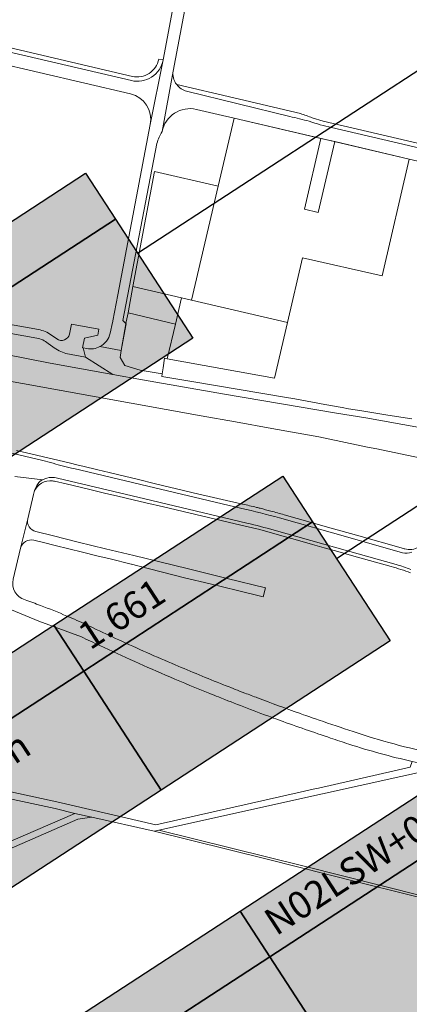
# Model space of a CAD drawing. Units: metres. Extents: x 2619663 to 2631146, y 1254222 to 1267631.
# Drawn here: x 2625758 to 2625937, y 1257260 to 1257711 of the extents above; entities that cross this region are included whole.
import ezdxf
from ezdxf.enums import TextEntityAlignment as Align

# ---------------------------------------------------------------- set-up
doc = ezdxf.new("R2010")
doc.units = ezdxf.units.M
for name, color, linetype, lineweight in [('01221', 251, 'Continuous', 18), ('01222', 251, 'Continuous', 18), ('01621', 251, 'Continuous', 18), ('__1Inventarobjekt_Kasten', 5, 'Continuous', 30)]:
    doc.layers.add(name, color=color, linetype=linetype, lineweight=lineweight)
doc.styles.add('Arial_Narrow', font='ARIALN.TTF')
doc.styles.add('Arial_Narrow-fett', font='txt')

# ---------------------------------------------------------------- blocks, each defined once
blk = doc.blocks.new('Inventarobjekt-Kasten')
at = {"layer": '__1Inventarobjekt_Kasten'}
h = blk.add_hatch(color=0, dxfattribs=at)
h.dxf.hatch_style = 1
h.paths.add_polyline_path([(0, 0.009), (0.007, 0.009), (0.007, -0.009), (0, -0.009)])
for points in [[(0, 0.009), (0.007, 0.009), (0.007, -0.009), (0, -0.009)], [(0.007, 0.009), (0.055, 0.009), (0.055, 0.004), (0.007, 0.004)], [(0.055, 0.009), (0.08, 0.009), (0.08, 0.004), (0.055, 0.004)], [(0.007, 0.004), (0.055, 0.004), (0.055, -0.009), (0.007, -0.009)], [(0.055, 0.004), (0.08, 0.004), (0.08, -0.009), (0.055, -0.009)]]:
    blk.add_lwpolyline(points, close=True, dxfattribs=at)
at = {"layer": '__1Inventarobjekt_Kasten', "style": 'Arial_Narrow-fett'}
blk.add_attdef('FACHBEREICH-FU-ASTRA', text='', height=0.003, rotation=270, dxfattribs=at).set_placement((0.0035, 0), align=Align.MIDDLE_CENTER)
at = {"layer": '__1Inventarobjekt_Kasten', "style": 'Arial_Narrow'}
for tag, p in [('INVENTAROBJEKT-NR.', (0.0085, 0.0065)), ('BAUWWERKS-NR.(KUBA)', (0.0565, 0.0065)), ('INVENTAROBJEKT-NAME_ZEILE2', (0.0085, -0.0025))]:
    blk.add_attdef(tag, text='', height=0.0025, dxfattribs=at).set_placement(p, align=Align.MIDDLE_LEFT)
for tag, p in [('INVENTAROBJEKT-NAME_NAME', (0.0085, 0.00275)), ('OBJEKTVEREINBARUNGS-STATUS', (0.0565, 0.00275))]:
    blk.add_attdef(tag, text='', height=0.0025, dxfattribs=at).set_placement(p, align=Align.TOP_LEFT)
for tag, p in [('INVENTAROBJEKT-NAME_ZEILE3', (0.0085, -0.00775)), ('DOKUMENTEN-NR._GEVER-ASTRA', (0.0565, -0.00775))]:
    blk.add_attdef(tag, p, '', height=0.0025, dxfattribs=at)

msp = doc.modelspace()

# ---------------------------------------------------------------- hatches: boundary and pattern name
at = {"layer": '__1Inventarobjekt_Kasten'}
h = msp.add_hatch(color=255, dxfattribs=at)
h.dxf.hatch_style = 1
h.paths.add_polyline_path([(2625482.498, 1257441.35), (2625788.363, 1257640.529), (2625837.475, 1257565.11), (2625531.611, 1257365.932)])
h = msp.add_hatch(color=255, dxfattribs=at)
h.dxf.hatch_style = 1
h.paths.add_polyline_path([(2625572.79, 1257302.704), (2625878.654, 1257501.882), (2625927.767, 1257426.463), (2625621.902, 1257227.285)])
h = msp.add_hatch(color=255, dxfattribs=at)
h.dxf.hatch_style = 1
h.paths.add_polyline_path([(2625657.98, 1257171.873), (2625963.845, 1257371.051), (2626012.957, 1257295.633), (2625707.093, 1257096.454)])

# ---------------------------------------------------------------- linework, layer by layer
at = {"layer": '01221', "linetype": 'Continuous'}
for points in [[(2625831.426, 1257732.42), (2625823.831, 1257692.403), (2625818.01, 1257662.903), (2625803.127, 1257584.949), (2625800.834, 1257572.944), (2625800.846, 1257572.942), (2625800.811, 1257572.746), (2625800.709, 1257572.292), (2625799.659, 1257567.335, -0.215413), (2625794.952, 1257561.221), (2625804.739, 1257559.461), (2625806.881, 1257571.704), (2625805.477, 1257573.183), (2625821.026, 1257654.242, -0.068631), (2625823.42, 1257659.602), (2625828.451, 1257687.303), (2625836.451, 1257729.433)], [(2625704.25, 1257701.314), (2625808.93, 1257676.863, -0.403464), (2625818.01, 1257662.903), (2625823.831, 1257692.403, -0.425751), (2625809.34, 1257682.971), (2625711.696, 1257705.716, -0.148218)], [(2626024.151, 1257634.819), (2625897.221, 1257664.451), (2625892.195, 1257665.979, -0.006401), (2625886.741, 1257667.892), (2625856.211, 1257675.042), (2625830.121, 1257681.133, 0.155606), (2625834.656, 1257678.074), (2625881.911, 1257666.525, -0.016602), (2625890.772, 1257664.324, 0.022091), (2625901.004, 1257661.432), (2626023.695, 1257632.871)], [(2625709.786, 1257575.205), (2625766.1, 1257565.109, -0.138812), (2625771.231, 1257562.685), (2625773.365, 1257561.072, 0.079273), (2625779.371, 1257558.022), (2625788.349, 1257556.332), (2625787.253, 1257560.588), (2625787.029, 1257560.632), (2625787.834, 1257565.115), (2625793.927, 1257566.473), (2625793.927, 1257566.473), (2625794.462, 1257569.147), (2625781.866, 1257571.42), (2625781.068, 1257566.905, -0.519955), (2625775.196, 1257564.698), (2625772.732, 1257566.496, 0.113256), (2625766.804, 1257569.031), (2625722.165, 1257577.048)], [(2625937.692, 1257528.077), (2625926.759, 1257529.848), (2625913.87, 1257531.937), (2625911.859, 1257532.263), (2625908.697, 1257532.775), (2625905.889, 1257533.291), (2625897.907, 1257534.749), (2625884.135, 1257537.264), (2625879.459, 1257538.131), (2625837.933, 1257545.022), (2625823.212, 1257547.464), (2625823.449, 1257548.801), (2625813.439, 1257550.491), (2625806.269, 1257552.531), (2625804.179, 1257556.251), (2625804.739, 1257559.461), (2625794.952, 1257561.221, -0.168729), (2625788.877, 1257560.268), (2625787.253, 1257560.588), (2625788.349, 1257556.332), (2625800.82, 1257548.413), (2625814.485, 1257545.955), (2625851.949, 1257539.419), (2625903.236, 1257530.685), (2625916.678, 1257528.602), (2625941.311, 1257524.18)], [(2625729.164, 1257518.415), (2625768.754, 1257509.087, -0.0177), (2625773.514, 1257507.783, 0.020408), (2625783.059, 1257505.342), (2625816.913, 1257497.307), (2625859.921, 1257487.154, -0.009953), (2625877.09, 1257482.791), (2625908.511, 1257473.928), (2625933.457, 1257466.868), (2625933.457, 1257466.868, 0.119708), (2625937.692, 1257467.099, 0.018128)], [(2625937.692, 1257467.099, -0.119708), (2625933.457, 1257466.868), (2625908.511, 1257473.928), (2625877.09, 1257482.791, 0.009953), (2625859.921, 1257487.154), (2625816.913, 1257497.307), (2625783.059, 1257505.342, -0.020408), (2625773.514, 1257507.783, 0.0177), (2625768.754, 1257509.087), (2625729.164, 1257518.415)], [(2625943.958, 1257475.24, -0.48995), (2625934.506, 1257468.623, -0.018761), (2625933.935, 1257468.826), (2625912.447, 1257474.91), (2625900.813, 1257478.178), (2625885.274, 1257482.543), (2625879.25, 1257484.236, 0.004403), (2625873.147, 1257485.929, 0.003545), (2625868.312, 1257487.186, 0.001286), (2625866.665, 1257487.598, 0.004515), (2625860.238, 1257489.129), (2625837.627, 1257494.317), (2625833.131, 1257495.349), (2625820.379, 1257498.446), (2625811.999, 1257500.481), (2625803.633, 1257502.501), (2625799.13, 1257503.588), (2625793.939, 1257504.841), (2625787.127, 1257506.493), (2625784.983, 1257507.013), (2625780.869, 1257508.011), (2625756.769, 1257513.622)], [(2625948.685, 1257374.779, -0.030932), (2625910.818, 1257385.058, -0.004066), (2625895.331, 1257390.241), (2625893.58, 1257390.844), (2625892.074, 1257391.366, -0.000769), (2625888.191, 1257392.725), (2625886.583, 1257393.294), (2625886.253, 1257393.41, -0.00507), (2625867.154, 1257400.403, -0.001585), (2625861.356, 1257402.614), (2625858.908, 1257403.559, -0.000961), (2625854.939, 1257405.101, -0.001093), (2625851.458, 1257406.469, -0.005976), (2625829.388, 1257415.549, -0.007026), (2625803.628, 1257426.94, -0.00281), (2625791.802, 1257432.463), (2625788.978, 1257433.81, 0.007465), (2625779.833, 1257437.882, 0.008446), (2625767.687, 1257442.739, 0.004877), (2625760.668, 1257445.271, -0.395991), (2625755.198, 1257454.761), (2625758.599, 1257468.915), (2625761.858, 1257482.421), (2625764.528, 1257493.581, -0.038351), (2625764.891, 1257494.755, -0.095356), (2625766.595, 1257498.591, -0.110063), (2625768.527, 1257500.183), (2625768.736, 1257500.294), (2625755.923, 1257501.809, -0.236903)], [(2625755.923, 1257501.809), (2625768.736, 1257500.294, -0.108508), (2625772.756, 1257501.356, -0.067916), (2625775.538, 1257500.967), (2625815.509, 1257491.484), (2625862.232, 1257480.432, -0.009651), (2625874.667, 1257477.224), (2625908.232, 1257467.744), (2625930.605, 1257461.437, -0.021533), (2625937.338, 1257459.252)], [(2625937.338, 1257459.252, 0.021533), (2625930.605, 1257461.437), (2625908.232, 1257467.744), (2625874.667, 1257477.224, 0.009651), (2625862.232, 1257480.432), (2625815.509, 1257491.484), (2625775.538, 1257500.967, 0.067916), (2625772.756, 1257501.356, 0.108508), (2625768.736, 1257500.294), (2625768.527, 1257500.183, 0.110063), (2625766.595, 1257498.591, 0.095356), (2625764.891, 1257494.755, -0.340117), (2625773.27, 1257499.757, -0.02933), (2625774.159, 1257499.601), (2625779.435, 1257498.423), (2625790.389, 1257495.731), (2625797.102, 1257494.143), (2625797.102, 1257494.143), (2625803.159, 1257492.711), (2625810.224, 1257491.054), (2625815.909, 1257489.72), (2625823.979, 1257487.9), (2625859.449, 1257479.55), (2625868.099, 1257477.5), (2625878.212, 1257474.645), (2625884.329, 1257472.919), (2625892.266, 1257470.679), (2625897.579, 1257469.179), (2625902.731, 1257467.726), (2625911.159, 1257465.349), (2625928.278, 1257460.549, -0.018943), (2625937.2, 1257457.7)], [(2625751.918, 1257441.761), (2625766.969, 1257435.56), (2625786.428, 1257428.36, 0.002397), (2625794.868, 1257424.39, 0.008729), (2625826.972, 1257410.012, 0.004905), (2625845.293, 1257402.402, 0.001194), (2625849.188, 1257400.839, 0.003035), (2625860.76, 1257396.324, 0.003388), (2625873.438, 1257391.565), (2625873.438, 1257391.565, 0.000972), (2625877.399, 1257390.117, 0.006144), (2625900.531, 1257382.041, 0.002283), (2625908.948, 1257379.258, 0.023215), (2625937.861, 1257371.323, 0.004367)]]:
    msp.add_lwpolyline(points, format="xyb", dxfattribs=at)
for points in [[(2625809.79, 1257684.913), (2625737.605, 1257701.733), (2625712.15, 1257707.664, -0.410245), (2625704.62, 1257719.525), (2625702.67, 1257719.945, 0.247303), (2625705.671, 1257709.177, 0.148218), (2625711.696, 1257705.716), (2625809.34, 1257682.971, 0.425751), (2625823.831, 1257692.403), (2625821.871, 1257692.773, -0.425494), (2625809.79, 1257684.913)], [(2626081.183, 1257622.761, -0.208603), (2626073.432, 1257621.248), (2626023.695, 1257632.871), (2625901.004, 1257661.432, -0.022091), (2625890.772, 1257664.324, 0.016602), (2625881.911, 1257666.525), (2625834.656, 1257678.074, -0.155606), (2625830.121, 1257681.133, -0.109822), (2625828.591, 1257684.247, -0.096212), (2625828.451, 1257687.303), (2625823.42, 1257659.602, -0.425096), (2625839.12, 1257669.802), (2625849.099, 1257667.486), (2625856.351, 1257665.802), (2625900.241, 1257655.551), (2625936.571, 1257647.041), (2625964.851, 1257640.4), (2626012.781, 1257629.199), (2626072.111, 1257615.399), (2626074.432, 1257614.839, -0.117476), (2626077.762, 1257613.208), (2626081.183, 1257622.761)], [(2625812.238, 1257460.879), (2625833.738, 1257455.42), (2625845.461, 1257452.562), (2625851.712, 1257451.038), (2625857.998, 1257449.506), (2625869.739, 1257446.644), (2625870.758, 1257450.826), (2625853.209, 1257455.09), (2625834.849, 1257459.58), (2625810.418, 1257465.55), (2625797.508, 1257468.64), (2625784.988, 1257471.731), (2625773.717, 1257474.53), (2625765.618, 1257476.541, -0.406835), (2625761.858, 1257482.421), (2625758.599, 1257468.915, -0.412925), (2625764.628, 1257472.581), (2625769.108, 1257471.48), (2625774.424, 1257470.173), (2625786.995, 1257467.084), (2625793.486, 1257465.489), (2625799.571, 1257463.992), (2625809.304, 1257461.6), (2625809.399, 1257461.577), (2625812.238, 1257460.879)], [(2625820.547, 1257342.339), (2625775.247, 1257352.799), (2625732.995, 1257362.049), (2625690.717, 1257368.661), (2625665.537, 1257372.651), (2625633.757, 1257377.722), (2625632.896, 1257374.632), (2625665.027, 1257369.441), (2625690.047, 1257365.541), (2625732.337, 1257358.76), (2625774.457, 1257349.739), (2625783.507, 1257347.569), (2625791.257, 1257345.789), (2625819.729, 1257339.354), (2625821.947, 1257339.879), (2625896.828, 1257356.488), (2625950.008, 1257368.307), (2625943.348, 1257370.137, -0.004367), (2625937.861, 1257371.323), (2625936.999, 1257368.698), (2625894.968, 1257359.173), (2625892.608, 1257358.638), (2625888.668, 1257357.748), (2625820.547, 1257342.339)]]:
    msp.add_lwpolyline(points, format="xyb", close=True, dxfattribs=at)
for points in [[(2625651.608, 1257303.954), (2625683.836, 1257301.14), (2625688.382, 1257303.097), (2625724.397, 1257318.6), (2625732.627, 1257322.14), (2625784.767, 1257344.909), (2625791.257, 1257345.789), (2625783.507, 1257347.569), (2625731.467, 1257325.1), (2625719.157, 1257319.78), (2625686.836, 1257305.82), (2625641.676, 1257307.751), (2625641.355, 1257304.85), (2625651.608, 1257303.954)], [(2625888.408, 1257323.348), (2625871.808, 1257327.498), (2625821.947, 1257339.879), (2625819.729, 1257339.354), (2625853.618, 1257331.018), (2625871.518, 1257326.528), (2625913.172, 1257316.115), (2625957.498, 1257305.046), (2625960.47, 1257304.304), (2625960.472, 1257305.294), (2625888.408, 1257323.348)]]:
    msp.add_lwpolyline(points, close=True, dxfattribs=at)
at = {"layer": '01222', "linetype": 'Continuous'}
for points in [[(2625941.311, 1257524.18), (2625916.678, 1257528.602), (2625903.236, 1257530.685), (2625851.949, 1257539.419), (2625814.485, 1257545.955), (2625800.82, 1257548.413), (2625772.217, 1257553.559), (2625752.079, 1257557.602)], [(2625711.202, 1257552.991), (2625841.318, 1257529.584), (2625857.084, 1257526.754), (2625873.679, 1257523.775), (2625895.211, 1257519.893), (2625917.481, 1257515.245), (2625921.735, 1257514.357), (2625941.243, 1257510.283)]]:
    msp.add_lwpolyline(points, dxfattribs=at)
at = {"layer": '01621', "linetype": 'Continuous'}
for points in [[(2625888.555, 1257624.044), (2625894.884, 1257622.566), (2625902.466, 1257655.03), (2625932.715, 1257647.944), (2625936.571, 1257647.041), (2625924.12, 1257593.6), (2625887.69, 1257601.811), (2625880.78, 1257572.201), (2625836.866, 1257582.457), (2625849.05, 1257634.622), (2625856.351, 1257665.802), (2625896.137, 1257656.509), (2625888.555, 1257624.044)], [(2625902.466, 1257655.03), (2625894.884, 1257622.566), (2625888.555, 1257624.044), (2625896.137, 1257656.509), (2625902.466, 1257655.03)], [(2625849.05, 1257634.622), (2625836.866, 1257582.457), (2625832.3, 1257583.524), (2625810.071, 1257588.715), (2625819.99, 1257641.432), (2625849.05, 1257634.622)], [(2625832.3, 1257583.524), (2625829.492, 1257571.533), (2625807.795, 1257576.611), (2625810.071, 1257588.715), (2625832.3, 1257583.524)], [(2625880.78, 1257572.201), (2625874.86, 1257546.83), (2625825.776, 1257555.672), (2625829.492, 1257571.533), (2625832.3, 1257583.524), (2625836.866, 1257582.457), (2625880.78, 1257572.201)], [(2625829.492, 1257571.533), (2625825.776, 1257555.672), (2625824.559, 1257555.891), (2625823.869, 1257551.491), (2625823.449, 1257548.801), (2625813.439, 1257550.491), (2625806.269, 1257552.531), (2625804.179, 1257556.251), (2625804.739, 1257559.461), (2625807.019, 1257572.492), (2625807.795, 1257576.611), (2625829.492, 1257571.533)]]:
    msp.add_lwpolyline(points, dxfattribs=at)
at = {"layer": '__1Inventarobjekt_Kasten', "flags": 128}
for points in [[(2625812.145, 1257604.015), (2625955.409, 1257697.309), (2626417.309, 1257957.723)], [(2625903.211, 1257464.173), (2626046.475, 1257557.466), (2626515.448, 1257929.523)]]:
    msp.add_lwpolyline(points, dxfattribs=at)

# ---------------------------------------------------------------- block references
at = {"layer": '__1Inventarobjekt_Kasten', "color": 40, "true_color": 0xffc000, "xscale": 5000.000000004547, "yscale": 5000.000000004547, "zscale": 5000.000000004547, "rotation": 33.07209518252227}
for p, values in [((2625477.725, 1257384.542), {'FACHBEREICH-FU-ASTRA': 'T / U', 'INVENTAROBJEKT-NR.': '13.02.16.850.01', 'INVENTAROBJEKT-NAME_NAME': 'RP Sonnenberg West '}), ((2625653.207, 1257115.064), {'FACHBEREICH-FU-ASTRA': 'T / U', 'INVENTAROBJEKT-NR.': '13.02.16.711.05', 'INVENTAROBJEKT-NAME_NAME': 'LSW 02 Schönenberg', 'INVENTAROBJEKT-NAME_ZEILE2': 'Itingen FBLU', 'INVENTAROBJEKT-NAME_ZEILE3': 'km 22.840 - 22.950', 'BAUWWERKS-NR.(KUBA)': 'N02LSW+022.84'})]:
    msp.add_blockref('Inventarobjekt-Kasten', p, dxfattribs=at).add_auto_attribs(values)
at = {"layer": '__1Inventarobjekt_Kasten', "color": 1, "true_color": 0xff0000, "xscale": 5000.000000004547, "yscale": 5000.000000004547, "zscale": 5000.000000004547, "rotation": 33.07209518252227}
msp.add_blockref('Inventarobjekt-Kasten', (2625568.017, 1257245.895), dxfattribs=at).add_auto_attribs({'FACHBEREICH-FU-ASTRA': 'K', 'INVENTAROBJEKT-NR.': '13.02.16.420.02', 'INVENTAROBJEKT-NAME_NAME': 'UEF Sonnenberg Itingen', 'BAUWWERKS-NR.(KUBA)': '1.661'})

doc.saveas('drawing.dxf')
